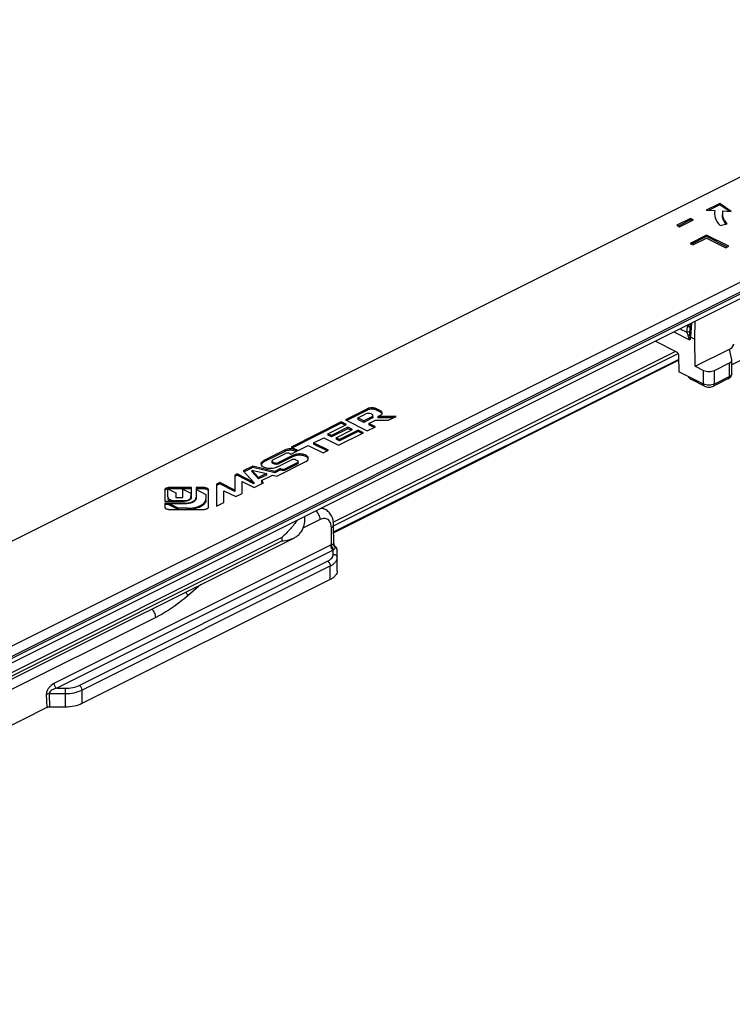
# Model space of a CAD drawing. Units: millimetres. Extents: x 190 to 1031, y 1280 to 1874.
# Drawn here: x 624 to 715, y 1598 to 1725 of the extents above; entities that cross this region are included whole.
import ezdxf

# ---------------------------------------------------------------- set-up
doc = ezdxf.new("R2010")
doc.units = ezdxf.units.MM

msp = doc.modelspace()

# ---------------------------------------------------------------- linework, layer by layer
for p, q in [((756.7, 1724.62), (522.12, 1607.33)), ((535.55, 1600.61), (770.14, 1717.9)), ((770.14, 1715.74), (535.55, 1598.44)), ((713.77, 1701.08), (712, 1700.2)), ((713.77, 1700.91), (712.32, 1700.18)), ((713.77, 1701.08), (713.77, 1700.91)), ((715.21, 1700.06), (713.77, 1701.08)), ((714.95, 1700.07), (713.77, 1700.91)), ((712, 1700.2), (713.11, 1700.15)), ((713.11, 1700.15), (713.08, 1699.82)), ((714.1, 1700.11), (714.08, 1699.82)), ((714.1, 1700.11), (715.21, 1700.06)), ((710.01, 1699.15), (708.24, 1698.27)), ((710.01, 1698.98), (708.42, 1698.18)), ((708.6, 1698.09), (710.37, 1698.98)), ((710.01, 1699.15), (710.01, 1698.98)), ((710.37, 1698.98), (710.01, 1699.15)), ((710.19, 1698.89), (710.01, 1698.98)), ((713.78, 1698.25), (714.68, 1698.46)), ((708.24, 1698.27), (708.6, 1698.09)), ((712.06, 1697), (709.94, 1695.93)), ((709.94, 1695.93), (710.3, 1695.75)), ((712.06, 1696.82), (710.11, 1695.85)), ((710.3, 1695.75), (712.07, 1696.64)), ((714.89, 1695.58), (712.06, 1697)), ((712.06, 1697), (712.06, 1696.82)), ((714.72, 1695.49), (712.06, 1696.82)), ((712.07, 1696.64), (714.54, 1695.4)), ((714.54, 1695.4), (714.89, 1695.58)), ((710.55, 1683.69), (710.61, 1685.97)), ((727.9, 1686.68), (715.29, 1680.38)), ((709.92, 1684.3), (710.01, 1685.67)), ((705.52, 1683.43), (708.13, 1682.12)), ((710.06, 1683.93), (710.55, 1683.69)), ((710.6, 1680.2), (710.55, 1683.69)), ((710.6, 1680.2), (715.15, 1682.47)), ((715.28, 1681.04), (714.98, 1682.39)), ((708.49, 1680.97), (664.28, 1658.87)), ((708.48, 1681.52), (708.51, 1679.51)), ((715.29, 1680.98), (715.28, 1681.04)), ((715.29, 1679.25), (715.29, 1680.98)), ((709.72, 1678.91), (708.51, 1679.51)), ((710.6, 1680.2), (711.66, 1679.67)), ((713.07, 1679.67), (715, 1680.63)), ((711.79, 1677.66), (710.12, 1678.5)), ((714.87, 1678.63), (712.94, 1677.66)), ((668.62, 1674.76), (665.78, 1673.34)), ((668.62, 1674.59), (665.95, 1673.25)), ((670.27, 1674.5), (669.75, 1674.76)), ((670.27, 1674.33), (669.75, 1674.59)), ((665.78, 1673.34), (668.59, 1671.93)), ((667.37, 1673.58), (668.41, 1674.1)), ((667.37, 1673.58), (667.37, 1673.4)), ((668.14, 1673.2), (667.37, 1673.58)), ((668.14, 1673.02), (667.37, 1673.4)), ((669.17, 1673.71), (668.14, 1673.2)), ((669.17, 1673.54), (668.14, 1673.02)), ((668.14, 1673.2), (668.14, 1673.02)), ((668.78, 1672.87), (669.63, 1673.29)), ((669.09, 1674.1), (669.17, 1674.06)), ((669.31, 1673.71), (669.31, 1673.88)), ((669.63, 1673.29), (671.32, 1673.29)), ((669.95, 1673.78), (670.27, 1673.94)), ((672.28, 1673.78), (669.95, 1673.78)), ((669.95, 1673.78), (669.95, 1673.6)), ((671.93, 1673.6), (669.95, 1673.6)), ((671.32, 1673.29), (672.28, 1673.78)), ((665.26, 1673.08), (658.82, 1669.86)), ((665.26, 1672.91), (658.99, 1669.77)), ((663.55, 1671.56), (665.93, 1672.75)), ((666.09, 1672.39), (664, 1671.34)), ((666.09, 1672.21), (664, 1671.17)), ((664.59, 1671.04), (666.69, 1672.09)), ((667.41, 1672.01), (665.04, 1670.82)), ((667.41, 1671.84), (665.04, 1670.65)), ((665.26, 1673.08), (665.26, 1672.91)), ((665.93, 1672.75), (665.26, 1673.08)), ((665.76, 1672.66), (665.26, 1672.91)), ((666.09, 1672.39), (666.09, 1672.21)), ((666.69, 1672.09), (666.09, 1672.39)), ((666.51, 1672), (666.09, 1672.21)), ((667.41, 1672.01), (667.41, 1671.84)), ((668.08, 1671.68), (667.41, 1672.01)), ((667.91, 1671.59), (667.41, 1671.84)), ((668.59, 1671.93), (669.63, 1672.45)), ((668.78, 1672.87), (668.78, 1672.7)), ((669.63, 1672.45), (668.78, 1672.87)), ((669.45, 1672.36), (668.78, 1672.7)), ((661.7, 1670.4), (663, 1671.05)), ((663, 1671.05), (664.91, 1670.09)), ((663.55, 1671.56), (663.55, 1671.39)), ((664, 1671.34), (663.55, 1671.56)), ((664, 1671.17), (663.55, 1671.39)), ((664, 1671.34), (664, 1671.17)), ((664.59, 1671.04), (664.59, 1670.87)), ((665.04, 1670.82), (664.59, 1671.04)), ((665.04, 1670.65), (664.59, 1670.87)), ((664.91, 1670.09), (668.08, 1671.68)), ((665.04, 1670.82), (665.04, 1670.65)), ((658.05, 1669.48), (655.33, 1668.12)), ((658.78, 1668.94), (659.63, 1669.36)), ((658.82, 1669.86), (659.72, 1669.41)), ((659.63, 1669.36), (659.4, 1669.48)), ((659.72, 1669.41), (661.02, 1670.06)), ((661.02, 1670.06), (662.93, 1669.1)), ((661.7, 1670.4), (661.7, 1670.23)), ((663.61, 1669.44), (661.7, 1670.4)), ((663.44, 1669.36), (661.7, 1670.23)), ((662.93, 1669.1), (663.61, 1669.44)), ((658.05, 1669.3), (655.33, 1667.94)), ((656.39, 1667.9), (656.39, 1668.07)), ((656.5, 1668.21), (658.09, 1669.01)), ((657, 1667.28), (658.88, 1668.22)), ((659.07, 1668.81), (657.19, 1667.87)), ((659.07, 1668.63), (657.19, 1667.69)), ((658.65, 1669.01), (658.78, 1668.94)), ((659.45, 1669.28), (659.4, 1669.3)), ((659.44, 1668.22), (659.62, 1668.13)), ((653.91, 1667.41), (652.7, 1666.8)), ((652.7, 1666.8), (654.07, 1665.33)), ((653.91, 1667.23), (652.81, 1666.69)), ((653.79, 1666.88), (653.79, 1666.71)), ((653.79, 1666.88), (655.66, 1666.45)), ((654.66, 1665.95), (653.79, 1666.88)), ((653.91, 1667.41), (653.91, 1667.23)), ((656.75, 1666.74), (653.91, 1667.41)), ((656.75, 1666.57), (653.91, 1667.23)), ((656.63, 1667.87), (656.5, 1667.93)), ((656.63, 1667.69), (656.5, 1667.76)), ((657.48, 1667.11), (656.75, 1666.74)), ((657.48, 1666.93), (656.75, 1666.57)), ((657, 1666.14), (660.7, 1667.99)), ((657.48, 1667.11), (657.48, 1666.93)), ((657.52, 1667.08), (657.48, 1667.11)), ((657.52, 1666.91), (657.48, 1666.93)), ((659.62, 1667.85), (658.08, 1667.08)), ((659.62, 1667.68), (658.08, 1666.91)), ((659.73, 1667.82), (659.73, 1667.99)), ((651.92, 1666.41), (651.61, 1666.26)), ((651.61, 1666.26), (651.61, 1664.17)), ((651.92, 1666.24), (651.61, 1666.09)), ((651.92, 1666.41), (651.92, 1666.24)), ((654.07, 1665.33), (651.92, 1666.41)), ((654.07, 1665.16), (651.92, 1666.24)), ((654.66, 1665.77), (653.79, 1666.71)), ((655.66, 1666.45), (654.66, 1665.95)), ((655.66, 1666.27), (654.66, 1665.77)), ((654.66, 1665.95), (654.66, 1665.77)), ((655.03, 1665.56), (656.44, 1666.26)), ((655.03, 1665.56), (655.03, 1665.38)), ((655.29, 1665.28), (655.03, 1665.56)), ((655.66, 1666.45), (655.66, 1666.27)), ((656.44, 1666.26), (657, 1666.14)), ((656.75, 1666.74), (656.75, 1666.57)), ((642.63, 1664.41), (642.63, 1662.94)), ((643.04, 1663.46), (643.04, 1664.49)), ((643.04, 1664.49), (644.07, 1663.97)), ((646.07, 1664.66), (643.13, 1664.66)), ((646.07, 1664.48), (643.13, 1664.48)), ((644.96, 1663.41), (644.96, 1664.47)), ((644.96, 1664.47), (645.99, 1663.95)), ((646.07, 1663.42), (646.07, 1664.66)), ((647.73, 1664.66), (646.64, 1664.66)), ((646.64, 1664.66), (646.64, 1663.38)), ((647.73, 1664.48), (646.64, 1664.48)), ((646.71, 1663.34), (646.71, 1664.4)), ((646.71, 1664.4), (647.92, 1663.79)), ((648.23, 1662.11), (648.23, 1664.41)), ((649.7, 1665.3), (649.26, 1665.08)), ((649.7, 1665.13), (649.26, 1664.91)), ((649.26, 1665.08), (649.26, 1662.27)), ((649.7, 1665.3), (649.7, 1665.13)), ((651.61, 1664.35), (649.7, 1665.3)), ((651.61, 1664.17), (649.7, 1665.13)), ((650.22, 1662.75), (650.22, 1664.26)), ((650.22, 1664.26), (651.73, 1663.5)), ((652.57, 1663.92), (652.57, 1665.43)), ((652.57, 1665.43), (654.08, 1664.68)), ((654.07, 1665.33), (654.07, 1665.16)), ((654.08, 1664.68), (655.29, 1665.28)), ((655.18, 1665.22), (655.03, 1665.38)), ((644.07, 1663.97), (644.07, 1663.41)), ((644.07, 1663.41), (644.96, 1663.41)), ((645.99, 1663.95), (645.99, 1663.42)), ((647.92, 1663.79), (647.92, 1663.22)), ((651.73, 1663.5), (652.57, 1663.92)), ((642.63, 1662.94), (645.12, 1662.94)), ((642.63, 1662.66), (642.63, 1662.11)), ((645.2, 1662.66), (642.63, 1662.66)), ((643.15, 1662.48), (642.63, 1662.48)), ((643.13, 1661.86), (647.73, 1661.86)), ((643.15, 1662.62), (643.15, 1662.44)), ((643.15, 1662.62), (645.27, 1662.62)), ((644.36, 1662.02), (643.15, 1662.62)), ((644.36, 1661.84), (643.15, 1662.44)), ((645.03, 1662.98), (643.99, 1662.98)), ((645.51, 1662.02), (644.36, 1662.02)), ((644.36, 1662.02), (644.36, 1661.84)), ((649.26, 1662.27), (650.22, 1662.75)), ((663.18, 1661.86), (662.78, 1662.06)), ((660.54, 1660.94), (660.54, 1660.49)), ((664.3, 1657.47), (664.27, 1659.89)), ((609.56, 1633.39), (659.25, 1658.23)), ((664.47, 1657.13), (664.47, 1657.13)), ((664.72, 1653.95), (664.72, 1656.62)), ((663.84, 1652.89), (632.01, 1636.97)), ((629.89, 1636.53), (627.87, 1636.53)), ((627.51, 1636.46), (585.32, 1615.36))]:
    msp.add_line(p, q)
at = {"color": 9}
for p, q in [((538.11, 1600.57), (770.49, 1716.76)), ((538.11, 1600.34), (770.49, 1716.53)), ((710.06, 1683.93), (710.17, 1685.75)), ((707.86, 1684.6), (709.88, 1683.59)), ((708.65, 1684.99), (709.51, 1684.56)), ((709.51, 1684.56), (709.62, 1685.25)), ((709.91, 1685.56), (710, 1685.61)), ((664.23, 1660.21), (708.11, 1682.16)), ((664.27, 1659.76), (708.4, 1681.83)), ((708.49, 1681.09), (664.28, 1658.99)), ((711.66, 1677.93), (711.66, 1679.67)), ((713.07, 1677.93), (713.07, 1679.67)), ((715, 1678.9), (715, 1680.63)), ((711.66, 1677.93), (709.72, 1678.91)), ((715, 1678.9), (713.07, 1677.93)), ((668.62, 1674.76), (668.62, 1674.59)), ((669.75, 1674.76), (669.75, 1674.59)), ((670.27, 1674.5), (670.27, 1674.33)), ((669.17, 1673.71), (669.17, 1673.54)), ((658.05, 1669.48), (658.05, 1669.3)), ((659.4, 1669.48), (659.4, 1669.3)), ((655.33, 1668.12), (655.33, 1667.94)), ((659.07, 1668.81), (659.07, 1668.63)), ((656.5, 1667.93), (656.5, 1667.76)), ((656.63, 1667.87), (656.63, 1667.69)), ((657.19, 1667.87), (657.19, 1667.69)), ((657.52, 1667.08), (657.52, 1666.91)), ((658.08, 1667.08), (658.08, 1666.91)), ((659.62, 1667.85), (659.62, 1667.68)), ((643.13, 1664.66), (643.13, 1664.48)), ((647.73, 1664.66), (647.73, 1664.48)), ((643.99, 1662.98), (643.99, 1662.94)), ((645.03, 1662.98), (645.03, 1662.94)), ((645.51, 1662.02), (645.51, 1661.84)), ((662.54, 1660.57), (660.31, 1659.46)), ((664.01, 1657.32), (663.98, 1659.54)), ((657.62, 1658.26), (611.72, 1635.31)), ((657.62, 1658.26), (657.62, 1657.82)), ((611.72, 1634.88), (657.62, 1657.82)), ((663.87, 1657.26), (628.44, 1639.55)), ((664.22, 1656.66), (628.79, 1638.95)), ((664.22, 1656.11), (664.22, 1656.66)), ((631.66, 1639.31), (663.49, 1655.23)), ((632.01, 1638.7), (663.84, 1654.62)), ((663.84, 1652.89), (663.84, 1654.62)), ((647.25, 1652.23), (645.58, 1650.79)), ((641.48, 1648.03), (581.8, 1618.18)), ((627.46, 1638.18), (627.51, 1636.46)), ((627.82, 1638.26), (629.89, 1638.26)), ((627.82, 1638.26), (627.87, 1636.53)), ((628.79, 1638.95), (629.89, 1638.95)), ((629.89, 1638.95), (629.89, 1636.53)), ((632.01, 1638.7), (632.01, 1636.97))]:
    msp.add_line(p, q, dxfattribs=at)
for centre, radius, start, end in [((714.97, 1699.82), 1.89, 180.0353, 189.9295), ((716.25, 1699.86), 2.21, 208.2219, 211.9973), ((658.72, 1667.58), 1.86, 82.3407, 97.6593), ((645.69, 1663.94), 1.19, 300.0533, 302.1635), ((645.75, 1663.84), 1.08, 302.1388, 305.686), ((645.72, 1663.98), 1.28, 298.1616, 300.156), ((645.82, 1663.75), 0.962, 305.707, 308.1679), ((664.75, 1657.48), 0.448, 180.8422, 186.7863), ((664.74, 1657.48), 0.438, 186.7647, 192.7263), ((664.09, 1656.62), 0.634, 17.4823, 22.304), ((664.09, 1656.62), 0.633, 0.0694, 17.4492)]:
    msp.add_arc(centre, radius, start, end)
for centre, radius, start, end in [((665.23, 1655.65), 1.43, 131.2129, 135.0697), ((664.81, 1657.43), 0.548, 216.0205, 222.1511), ((664.81, 1657.43), 0.555, 222.1251, 233.7753)]:
    msp.add_arc(centre, radius, start, end, dxfattribs=at)
for centre, major_axis, ratio, start_param, end_param in [((715.15, 1682.91), (0.216, 0.451), 0.620984, -2.467678, -0.984148), ((710.07, 1679.08), (-0.371, 0.6), 0.558745, 1.520457, 2.406534), ((627.87, 1636.28), (0.5, 0), 0.499848, 1.570796, 2.356347)]:
    msp.add_ellipse(centre, major_axis=major_axis, ratio=ratio, start_param=start_param, end_param=end_param)
for points, knots in [([(714.08, 1699.82), (714.08, 1699.58), (714.2, 1699.07), (714.5, 1698.65), (714.68, 1698.46)], [0, 0, 0, 0, 0.470673, 1, 1, 1, 1]), ([(714.3, 1698.81), (714.26, 1698.88), (714.14, 1699.14), (714.08, 1699.44), (714.08, 1699.65)], [0, 0, 0, 0, 0.261236, 1, 1, 1, 1]), ([(713.11, 1699.5), (713.12, 1699.44), (713.16, 1699.22), (713.25, 1699.01), (713.33, 1698.86)], [0, 0, 0, 0, 0.243337, 1, 1, 1, 1]), ([(713.33, 1698.86), (713.36, 1698.8), (713.49, 1698.59), (713.65, 1698.39), (713.78, 1698.25)], [0, 0, 0, 0, 0.239031, 1, 1, 1, 1]), ([(709.96, 1683.69), (709.95, 1683.67), (709.94, 1683.63), (709.91, 1683.6), (709.89, 1683.59), (709.88, 1683.59)], [0, 0, 0, 0, 0.537522, 0.77371, 1, 1, 1, 1]), ([(709.96, 1683.69), (709.96, 1683.71), (709.97, 1683.76), (709.99, 1683.82), (710, 1683.86), (710.01, 1683.89), (710.02, 1683.91), (710.03, 1683.92), (710.04, 1683.93), (710.05, 1683.94), (710.06, 1683.93)], [0, 0, 0, 0, 0.266093, 0.526522, 0.653249, 0.775908, 0.834858, 0.891265, 0.944309, 1, 1, 1, 1]), ([(708.13, 1682.12), (708.18, 1682.1), (708.28, 1682.03), (708.39, 1681.88), (708.46, 1681.71), (708.48, 1681.58), (708.48, 1681.52)], [0, 0, 0, 0, 0.229323, 0.487325, 0.752248, 1, 1, 1, 1]), ([(715.5, 1683.04), (715.5, 1682.99), (715.47, 1682.87), (715.4, 1682.7), (715.29, 1682.57), (715.2, 1682.5), (715.15, 1682.47)], [0, 0, 0, 0, 0.25106, 0.516036, 0.772263, 1, 1, 1, 1]), ([(715, 1680.63), (715.04, 1680.65), (715.12, 1680.7), (715.21, 1680.78), (715.28, 1680.88), (715.29, 1680.95), (715.29, 1680.98)], [0, 0, 0, 0, 0.302511, 0.565455, 0.793354, 1, 1, 1, 1]), ([(711.66, 1679.67), (711.76, 1679.62), (712, 1679.54), (712.37, 1679.51), (712.74, 1679.54), (712.97, 1679.62), (713.07, 1679.67)], [0, 0, 0, 0, 0.235383, 0.499999, 0.764617, 1, 1, 1, 1]), ([(714.87, 1678.63), (714.88, 1678.63), (714.95, 1678.67), (715.01, 1678.71), (715.05, 1678.75)], [0, 0, 0, 0, 0.252269, 1, 1, 1, 1]), ([(715.19, 1678.9), (715.22, 1678.95), (715.27, 1679.06), (715.29, 1679.19), (715.29, 1679.25)], [0, 0, 0, 0, 0.498321, 1, 1, 1, 1]), ([(711.79, 1677.66), (711.88, 1677.62), (712.07, 1677.56), (712.37, 1677.53), (712.67, 1677.56), (712.86, 1677.62), (712.94, 1677.66)], [0, 0, 0, 0, 0.244935, 0.500033, 0.755078, 1, 1, 1, 1]), ([(670.51, 1674.22), (670.51, 1674.27), (670.45, 1674.4), (670.34, 1674.47), (670.27, 1674.5)], [0, 0, 0, 0, 0.43201, 1, 1, 1, 1]), ([(669.3, 1673.95), (669.29, 1673.96), (669.26, 1674), (669.21, 1674.04), (669.17, 1674.06)], [0, 0, 0, 0, 0.217701, 1, 1, 1, 1]), ([(669.17, 1673.71), (669.19, 1673.72), (669.26, 1673.76), (669.31, 1673.83), (669.31, 1673.88)], [0, 0, 0, 0, 0.307658, 1, 1, 1, 1]), ([(669.3, 1673.65), (669.29, 1673.64), (669.26, 1673.59), (669.21, 1673.56), (669.17, 1673.54)], [0, 0, 0, 0, 0.217701, 1, 1, 1, 1]), ([(670.27, 1673.94), (670.29, 1673.95), (670.36, 1673.98), (670.42, 1674.03), (670.45, 1674.07)], [0, 0, 0, 0, 0.276196, 1, 1, 1, 1]), ([(670.47, 1674.16), (670.46, 1674.19), (670.43, 1674.22), (670.39, 1674.25), (670.39, 1674.26)], [0, 0, 0, 0, 0.731229, 1, 1, 1, 1]), ([(670.45, 1674.07), (670.46, 1674.08), (670.49, 1674.12), (670.51, 1674.18), (670.51, 1674.22)], [0, 0, 0, 0, 0.272614, 1, 1, 1, 1]), ([(658.48, 1669.43), (658.44, 1669.42), (658.29, 1669.4), (658.14, 1669.35), (658.05, 1669.3)], [0, 0, 0, 0, 0.269216, 1, 1, 1, 1]), ([(659.4, 1669.3), (659.37, 1669.32), (659.23, 1669.38), (659.09, 1669.41), (658.97, 1669.43)], [0, 0, 0, 0, 0.22814, 1, 1, 1, 1]), ([(654.98, 1667.7), (654.98, 1667.78), (655.07, 1667.96), (655.23, 1668.07), (655.33, 1668.12)], [0, 0, 0, 0, 0.432258, 1, 1, 1, 1]), ([(656.5, 1668.21), (656.49, 1668.2), (656.43, 1668.17), (656.39, 1668.11), (656.39, 1668.07)], [0, 0, 0, 0, 0.307658, 1, 1, 1, 1]), ([(656.39, 1668.07), (656.39, 1668.06), (656.4, 1667.99), (656.46, 1667.95), (656.5, 1667.93)], [0, 0, 0, 0, 0.209595, 1, 1, 1, 1]), ([(659.06, 1668.27), (659.04, 1668.27), (658.98, 1668.26), (658.92, 1668.24), (658.88, 1668.22)], [0, 0, 0, 0, 0.269216, 1, 1, 1, 1]), ([(659.44, 1668.22), (659.41, 1668.23), (659.29, 1668.28), (659.16, 1668.28), (659.06, 1668.27)], [0, 0, 0, 0, 0.225213, 1, 1, 1, 1]), ([(661.04, 1668.4), (661.04, 1668.46), (661, 1668.58), (660.84, 1668.74), (660.61, 1668.86), (660.21, 1668.97), (659.68, 1668.99), (659.26, 1668.9), (659.07, 1668.81)], [0, 0, 0, 0, 0.078418, 0.172975, 0.2896, 0.425736, 0.725354, 1, 1, 1, 1]), ([(659.28, 1668.71), (659.26, 1668.71), (659.19, 1668.69), (659.12, 1668.66), (659.07, 1668.63)], [0, 0, 0, 0, 0.262101, 1, 1, 1, 1]), ([(659.59, 1668.78), (659.56, 1668.78), (659.46, 1668.76), (659.36, 1668.74), (659.28, 1668.71)], [0, 0, 0, 0, 0.258056, 1, 1, 1, 1]), ([(660.7, 1668.63), (660.54, 1668.71), (660.17, 1668.81), (659.79, 1668.81), (659.59, 1668.78)], [0, 0, 0, 0, 0.474068, 1, 1, 1, 1]), ([(659.72, 1668.04), (659.71, 1668.05), (659.69, 1668.09), (659.65, 1668.12), (659.62, 1668.13)], [0, 0, 0, 0, 0.217701, 1, 1, 1, 1]), ([(661, 1668.37), (660.99, 1668.4), (660.91, 1668.51), (660.8, 1668.59), (660.7, 1668.63)], [0, 0, 0, 0, 0.216707, 1, 1, 1, 1]), ([(660.7, 1667.99), (660.74, 1668.01), (660.85, 1668.07), (660.95, 1668.16), (661, 1668.24)], [0, 0, 0, 0, 0.284984, 1, 1, 1, 1]), ([(655.53, 1667.2), (655.46, 1667.22), (655.31, 1667.28), (655.09, 1667.42), (654.98, 1667.59), (654.98, 1667.7)], [0, 0, 0, 0, 0.317509, 0.589239, 1, 1, 1, 1]), ([(655.33, 1667.94), (655.29, 1667.93), (655.18, 1667.86), (655.07, 1667.77), (655.02, 1667.68)], [0, 0, 0, 0, 0.285587, 1, 1, 1, 1]), ([(656.8, 1667.2), (656.6, 1667.13), (656.17, 1667.08), (655.74, 1667.13), (655.53, 1667.2)], [0, 0, 0, 0, 0.499909, 1, 1, 1, 1]), ([(656.5, 1667.76), (656.49, 1667.76), (656.43, 1667.8), (656.39, 1667.85), (656.39, 1667.9)], [0, 0, 0, 0, 0.307658, 1, 1, 1, 1]), ([(656.81, 1667.64), (656.79, 1667.64), (656.73, 1667.65), (656.67, 1667.67), (656.63, 1667.69)], [0, 0, 0, 0, 0.269216, 1, 1, 1, 1]), ([(657, 1667.28), (656.98, 1667.27), (656.92, 1667.24), (656.85, 1667.22), (656.8, 1667.2)], [0, 0, 0, 0, 0.238341, 1, 1, 1, 1]), ([(657.19, 1667.69), (657.17, 1667.68), (657.04, 1667.63), (656.91, 1667.63), (656.81, 1667.64)], [0, 0, 0, 0, 0.225213, 1, 1, 1, 1]), ([(659.62, 1667.85), (659.63, 1667.86), (659.69, 1667.89), (659.73, 1667.95), (659.73, 1667.99)], [0, 0, 0, 0, 0.307658, 1, 1, 1, 1]), ([(659.72, 1667.77), (659.71, 1667.76), (659.69, 1667.72), (659.65, 1667.69), (659.62, 1667.68)], [0, 0, 0, 0, 0.217701, 1, 1, 1, 1]), ([(642.63, 1664.41), (642.63, 1664.48), (642.76, 1664.59), (642.95, 1664.64), (643.07, 1664.66), (643.13, 1664.66)], [0, 0, 0, 0, 0.387177, 0.676081, 1, 1, 1, 1]), ([(643.03, 1664.48), (643, 1664.47), (642.88, 1664.45), (642.77, 1664.41), (642.7, 1664.36)], [0, 0, 0, 0, 0.286184, 1, 1, 1, 1]), ([(647.73, 1664.66), (647.8, 1664.66), (647.92, 1664.64), (648.11, 1664.59), (648.23, 1664.48), (648.23, 1664.41)], [0, 0, 0, 0, 0.323919, 0.612823, 1, 1, 1, 1]), ([(647.98, 1664.45), (647.97, 1664.45), (647.88, 1664.47), (647.8, 1664.48), (647.73, 1664.48)], [0, 0, 0, 0, 0.240005, 1, 1, 1, 1]), ([(648.23, 1664.23), (648.23, 1664.25), (648.2, 1664.37), (648.07, 1664.42), (647.98, 1664.45)], [0, 0, 0, 0, 0.193477, 1, 1, 1, 1]), ([(643.04, 1663.46), (643.04, 1663.39), (643.11, 1663.24), (643.33, 1663.09), (643.64, 1663), (643.87, 1662.98), (643.99, 1662.98)], [0, 0, 0, 0, 0.171136, 0.39614, 0.680401, 1, 1, 1, 1]), ([(643.3, 1662.95), (643.23, 1662.99), (643.1, 1663.07), (643.04, 1663.22), (643.04, 1663.28)], [0, 0, 0, 0, 0.566203, 1, 1, 1, 1]), ([(645.03, 1662.98), (645.22, 1662.98), (645.55, 1663.02), (645.86, 1663.18), (645.94, 1663.3)], [0, 0, 0, 0, 0.572083, 1, 1, 1, 1]), ([(645.48, 1662.97), (645.51, 1662.98), (645.62, 1663), (645.72, 1663.04), (645.79, 1663.08)], [0, 0, 0, 0, 0.266352, 1, 1, 1, 1]), ([(645.51, 1662.02), (645.82, 1662.02), (646.4, 1662.07), (647.08, 1662.28), (647.5, 1662.53), (647.79, 1662.79), (647.92, 1663.05), (647.92, 1663.22)], [0, 0, 0, 0, 0.31926, 0.60313, 0.724022, 0.829045, 1, 1, 1, 1]), ([(645.79, 1663.08), (645.82, 1663.09), (645.91, 1663.14), (645.99, 1663.21), (646.03, 1663.27)], [0, 0, 0, 0, 0.283798, 1, 1, 1, 1]), ([(645.94, 1663.3), (645.95, 1663.31), (645.98, 1663.36), (645.99, 1663.41), (645.99, 1663.46)], [0, 0, 0, 0, 0.268065, 1, 1, 1, 1]), ([(646.41, 1662.99), (646.43, 1663.01), (646.51, 1663.07), (646.57, 1663.15), (646.6, 1663.22)], [0, 0, 0, 0, 0.274936, 1, 1, 1, 1]), ([(646.46, 1662.93), (646.48, 1662.95), (646.57, 1663.02), (646.65, 1663.11), (646.68, 1663.19)], [0, 0, 0, 0, 0.279448, 1, 1, 1, 1]), ([(647.92, 1663.04), (647.92, 1663), (647.9, 1662.84), (647.81, 1662.68), (647.73, 1662.58)], [0, 0, 0, 0, 0.235375, 1, 1, 1, 1]), ([(642.88, 1661.89), (642.84, 1661.9), (642.74, 1661.94), (642.63, 1662.03), (642.63, 1662.11)], [0, 0, 0, 0, 0.32504, 1, 1, 1, 1]), ([(643.13, 1661.86), (643.07, 1661.86), (642.98, 1661.86), (642.9, 1661.89), (642.88, 1661.89)], [0, 0, 0, 0, 0.76076, 1, 1, 1, 1]), ([(645.2, 1662.66), (645.4, 1662.66), (645.77, 1662.69), (646.13, 1662.82), (646.28, 1662.9)], [0, 0, 0, 0, 0.535063, 1, 1, 1, 1]), ([(645.27, 1662.62), (645.41, 1662.62), (645.6, 1662.63), (645.78, 1662.66), (645.82, 1662.67)], [0, 0, 0, 0, 0.755623, 1, 1, 1, 1]), ([(647.21, 1662.19), (647.1, 1662.14), (646.61, 1661.94), (646.07, 1661.86), (645.65, 1661.84)], [0, 0, 0, 0, 0.226005, 1, 1, 1, 1]), ([(645.82, 1662.67), (645.87, 1662.68), (646.04, 1662.72), (646.21, 1662.78), (646.32, 1662.85)], [0, 0, 0, 0, 0.268268, 1, 1, 1, 1]), ([(647.73, 1662.58), (647.71, 1662.56), (647.62, 1662.46), (647.51, 1662.37), (647.42, 1662.31)], [0, 0, 0, 0, 0.232467, 1, 1, 1, 1]), ([(648.23, 1662.11), (648.23, 1662.03), (648.11, 1661.92), (647.92, 1661.87), (647.8, 1661.86), (647.73, 1661.86)], [0, 0, 0, 0, 0.387177, 0.676081, 1, 1, 1, 1]), ([(664.27, 1659.89), (664.26, 1660.29), (664.14, 1660.89), (663.67, 1661.54), (663.35, 1661.77), (663.18, 1661.86)], [0, 0, 0, 0, 0.505905, 0.753233, 1, 1, 1, 1]), ([(659.61, 1660.47), (659.33, 1660.09), (658.71, 1659.31), (658.01, 1658.6), (657.62, 1658.26)], [0, 0, 0, 0, 0.47267, 1, 1, 1, 1]), ([(660.54, 1660.49), (660.54, 1660.21), (660.44, 1659.62), (660.16, 1659.1), (659.99, 1658.85)], [0, 0, 0, 0, 0.481398, 1, 1, 1, 1]), ([(657.62, 1657.82), (657.91, 1657.86), (658.47, 1657.94), (659.02, 1658.11), (659.25, 1658.23)], [0, 0, 0, 0, 0.530888, 1, 1, 1, 1]), ([(659.25, 1658.23), (659.4, 1658.3), (659.67, 1658.48), (659.9, 1658.72), (659.99, 1658.85)], [0, 0, 0, 0, 0.492433, 1, 1, 1, 1]), ([(664.47, 1657.13), (664.45, 1657.15), (664.38, 1657.22), (664.33, 1657.31), (664.32, 1657.38)], [0, 0, 0, 0, 0.254279, 1, 1, 1, 1]), ([(664.72, 1653.95), (664.72, 1653.85), (664.68, 1653.64), (664.49, 1653.35), (664.21, 1653.09), (663.97, 1652.95), (663.84, 1652.89)], [0, 0, 0, 0, 0.206517, 0.434498, 0.697528, 1, 1, 1, 1]), ([(632.01, 1636.97), (631.71, 1636.82), (631, 1636.6), (630.28, 1636.53), (629.89, 1636.53)], [0, 0, 0, 0, 0.470736, 1, 1, 1, 1])]:
    msp.add_open_spline(points, degree=3, knots=knots)
for points in [[(714.56, 1698.43), (714.49, 1698.51), (714.43, 1698.6), (714.37, 1698.69)], [(715.05, 1678.75), (715.1, 1678.79), (715.15, 1678.85), (715.19, 1678.9)], [(669.75, 1674.76), (669.57, 1674.85), (669.18, 1674.91), (668.79, 1674.85), (668.62, 1674.76)], [(669.75, 1674.59), (669.57, 1674.68), (669.18, 1674.74), (668.79, 1674.68), (668.62, 1674.59)], [(669.09, 1674.1), (668.99, 1674.15), (668.75, 1674.18), (668.51, 1674.15), (668.41, 1674.1)], [(669.31, 1673.88), (669.31, 1673.91), (669.31, 1673.93), (669.3, 1673.95)], [(669.31, 1673.71), (669.31, 1673.69), (669.31, 1673.67), (669.3, 1673.65)], [(670.39, 1674.26), (670.35, 1674.28), (670.31, 1674.31), (670.27, 1674.33)], [(659.4, 1669.48), (659.2, 1669.58), (658.72, 1669.65), (658.25, 1669.58), (658.05, 1669.48)], [(658.65, 1669.01), (658.57, 1669.05), (658.37, 1669.08), (658.18, 1669.05), (658.09, 1669.01)], [(659.73, 1667.99), (659.73, 1668.01), (659.73, 1668.03), (659.72, 1668.04)], [(661, 1668.24), (661.03, 1668.29), (661.04, 1668.34), (661.04, 1668.4)], [(656.63, 1667.87), (656.72, 1667.82), (656.91, 1667.79), (657.11, 1667.82), (657.19, 1667.87)], [(657.52, 1667.08), (657.61, 1667.04), (657.8, 1667.01), (658, 1667.04), (658.08, 1667.08)], [(658.08, 1666.91), (658, 1666.87), (657.8, 1666.84), (657.61, 1666.87), (657.52, 1666.91)], [(659.73, 1667.82), (659.73, 1667.8), (659.73, 1667.78), (659.72, 1667.77)], [(646.03, 1663.27), (646.06, 1663.31), (646.07, 1663.37), (646.07, 1663.42)], [(646.6, 1663.22), (646.62, 1663.27), (646.64, 1663.32), (646.64, 1663.38)], [(646.64, 1663.2), (646.64, 1663.18), (646.63, 1663.16), (646.63, 1663.13)], [(646.68, 1663.19), (646.7, 1663.24), (646.71, 1663.29), (646.71, 1663.34)], [(645.12, 1662.94), (645.24, 1662.94), (645.36, 1662.95), (645.48, 1662.97)], [(646.36, 1662.87), (646.4, 1662.89), (646.43, 1662.91), (646.46, 1662.93)], [(647.42, 1662.31), (647.35, 1662.27), (647.28, 1662.23), (647.21, 1662.19)], [(664.47, 1657.13), (664.56, 1657.06), (664.63, 1656.96), (664.67, 1656.86)]]:
    msp.add_open_spline(points, degree=3)
for points, knots in [([(709.96, 1684.79), (709.91, 1684.72), (709.78, 1684.59), (709.6, 1684.56), (709.51, 1684.56)], [0, 0, 0, 0, 0.481041, 1, 1, 1, 1]), ([(709.51, 1684.56), (709.52, 1684.53), (709.58, 1684.41), (709.62, 1684.27), (709.65, 1684.17)], [0, 0, 0, 0, 0.213548, 1, 1, 1, 1]), ([(709.62, 1685.25), (709.63, 1685.31), (709.68, 1685.4), (709.79, 1685.5), (709.87, 1685.54), (709.91, 1685.56)], [0, 0, 0, 0, 0.435961, 0.700526, 1, 1, 1, 1]), ([(709.99, 1685.38), (709.95, 1685.33), (709.82, 1685.26), (709.69, 1685.24), (709.62, 1685.25)], [0, 0, 0, 0, 0.486819, 1, 1, 1, 1]), ([(710, 1685.53), (709.99, 1685.53), (709.96, 1685.54), (709.93, 1685.55), (709.91, 1685.56)], [0, 0, 0, 0, 0.238486, 1, 1, 1, 1]), ([(709.65, 1684.17), (709.68, 1684.17), (709.74, 1684.18), (709.84, 1684.22), (709.9, 1684.27), (709.92, 1684.31)], [0, 0, 0, 0, 0.317029, 0.59186, 1, 1, 1, 1]), ([(709.65, 1684.17), (709.66, 1684.15), (709.68, 1684.07), (709.71, 1684), (709.74, 1683.94)], [0, 0, 0, 0, 0.242172, 1, 1, 1, 1]), ([(709.74, 1683.94), (709.75, 1683.91), (709.78, 1683.86), (709.83, 1683.77), (709.87, 1683.7), (709.89, 1683.63), (709.89, 1683.6), (709.88, 1683.59)], [0, 0, 0, 0, 0.24298, 0.492781, 0.75227, 0.886438, 1, 1, 1, 1]), ([(709.92, 1684.05), (709.93, 1683.99), (709.94, 1683.87), (709.95, 1683.75), (709.96, 1683.69)], [0, 0, 0, 0, 0.503851, 1, 1, 1, 1]), ([(714.87, 1678.63), (714.89, 1678.64), (714.93, 1678.66), (714.98, 1678.75), (715, 1678.84), (715, 1678.9)], [0, 0, 0, 0, 0.217899, 0.45188, 1, 1, 1, 1]), ([(715.29, 1679.25), (715.29, 1679.22), (715.28, 1679.15), (715.21, 1679.05), (715.12, 1678.96), (715.04, 1678.92), (715, 1678.9)], [0, 0, 0, 0, 0.206707, 0.434589, 0.69771, 1, 1, 1, 1]), ([(711.79, 1677.66), (711.77, 1677.67), (711.73, 1677.7), (711.67, 1677.79), (711.66, 1677.88), (711.66, 1677.93)], [0, 0, 0, 0, 0.217899, 0.45188, 1, 1, 1, 1]), ([(713.07, 1677.93), (712.97, 1677.88), (712.74, 1677.81), (712.37, 1677.78), (712, 1677.81), (711.76, 1677.88), (711.66, 1677.93)], [0, 0, 0, 0, 0.235389, 0.5, 0.764611, 1, 1, 1, 1]), ([(712.94, 1677.66), (712.96, 1677.67), (713, 1677.7), (713.06, 1677.79), (713.07, 1677.88), (713.07, 1677.93)], [0, 0, 0, 0, 0.217899, 0.45188, 1, 1, 1, 1]), ([(663.18, 1661.86), (663.14, 1661.88), (662.96, 1661.96), (662.76, 1661.99), (662.61, 1661.98)], [0, 0, 0, 0, 0.24547, 1, 1, 1, 1]), ([(662.54, 1660.57), (662.54, 1660.78), (662.42, 1661.2), (662.16, 1661.55), (661.99, 1661.68)], [0, 0, 0, 0, 0.499478, 1, 1, 1, 1]), ([(663.98, 1659.54), (663.97, 1659.74), (663.92, 1660.13), (663.64, 1660.53), (663.33, 1660.69), (662.98, 1660.74), (662.71, 1660.66), (662.54, 1660.57)], [0, 0, 0, 0, 0.284332, 0.520465, 0.631298, 0.744995, 1, 1, 1, 1]), ([(663.98, 1659.54), (664.06, 1659.58), (664.2, 1659.66), (664.27, 1659.82), (664.27, 1659.89)], [0, 0, 0, 0, 0.571423, 1, 1, 1, 1]), ([(663.87, 1657.26), (663.87, 1657.14), (663.95, 1656.9), (664.12, 1656.71), (664.22, 1656.66)], [0, 0, 0, 0, 0.513147, 1, 1, 1, 1]), ([(664.01, 1657.32), (664, 1657.27), (664.02, 1657.04), (664.15, 1656.82), (664.29, 1656.73)], [0, 0, 0, 0, 0.253948, 1, 1, 1, 1]), ([(664.11, 1657.35), (664.1, 1657.35), (664.07, 1657.34), (664.03, 1657.33), (664.01, 1657.32)], [0, 0, 0, 0, 0.230283, 1, 1, 1, 1]), ([(664.26, 1657.42), (664.26, 1657.41), (664.21, 1657.38), (664.15, 1657.37), (664.11, 1657.35)], [0, 0, 0, 0, 0.207338, 1, 1, 1, 1]), ([(664.3, 1657.47), (664.3, 1657.46), (664.29, 1657.45), (664.27, 1657.43), (664.26, 1657.42)], [0, 0, 0, 0, 0.325012, 1, 1, 1, 1]), ([(664.26, 1657.42), (664.26, 1657.39), (664.27, 1657.28), (664.31, 1657.18), (664.36, 1657.11)], [0, 0, 0, 0, 0.245382, 1, 1, 1, 1]), ([(664.37, 1656.8), (664.36, 1656.79), (664.34, 1656.77), (664.31, 1656.74), (664.29, 1656.73)], [0, 0, 0, 0, 0.235834, 1, 1, 1, 1]), ([(664.48, 1656.99), (664.48, 1656.97), (664.45, 1656.9), (664.41, 1656.84), (664.37, 1656.8)], [0, 0, 0, 0, 0.240109, 1, 1, 1, 1]), ([(664.47, 1657.13), (664.49, 1657.12), (664.51, 1657.06), (664.5, 1657.01), (664.48, 1656.99)], [0, 0, 0, 0, 0.44907, 1, 1, 1, 1]), ([(664.48, 1656.99), (664.55, 1656.95), (664.67, 1656.85), (664.72, 1656.69), (664.72, 1656.62)], [0, 0, 0, 0, 0.515948, 1, 1, 1, 1]), ([(663.49, 1655.23), (663.6, 1655.28), (663.79, 1655.4), (664.03, 1655.61), (664.19, 1655.85), (664.22, 1656.03), (664.22, 1656.11)], [0, 0, 0, 0, 0.302472, 0.565502, 0.793484, 1, 1, 1, 1]), ([(663.84, 1654.62), (663.97, 1654.68), (664.21, 1654.82), (664.49, 1655.08), (664.68, 1655.37), (664.72, 1655.58), (664.72, 1655.68)], [0, 0, 0, 0, 0.302472, 0.565502, 0.793483, 1, 1, 1, 1]), ([(664.22, 1656.11), (664.35, 1656.11), (664.54, 1656.05), (664.69, 1655.85), (664.72, 1655.73), (664.72, 1655.68)], [0, 0, 0, 0, 0.519472, 0.76486, 1, 1, 1, 1]), ([(663.49, 1655.23), (663.6, 1655.17), (663.77, 1654.98), (663.84, 1654.74), (663.84, 1654.62)], [0, 0, 0, 0, 0.487771, 1, 1, 1, 1]), ([(645.58, 1650.79), (645.25, 1650.51), (643.97, 1649.47), (642.57, 1648.57), (641.48, 1648.03)], [0, 0, 0, 0, 0.261374, 1, 1, 1, 1]), ([(645.58, 1650.79), (645.56, 1650.83), (645.51, 1651), (645.41, 1651.16), (645.33, 1651.27)], [0, 0, 0, 0, 0.22495, 1, 1, 1, 1]), ([(641.48, 1648.03), (641.48, 1648.23), (641.37, 1648.63), (641.13, 1648.97), (640.97, 1649.1)], [0, 0, 0, 0, 0.497013, 1, 1, 1, 1]), ([(628.44, 1639.55), (628.19, 1639.42), (627.85, 1639.13), (627.54, 1638.64), (627.46, 1638.33), (627.46, 1638.18)], [0, 0, 0, 0, 0.474833, 0.742977, 1, 1, 1, 1]), ([(628.44, 1639.55), (628.44, 1639.43), (628.52, 1639.19), (628.69, 1639), (628.79, 1638.95)], [0, 0, 0, 0, 0.513147, 1, 1, 1, 1]), ([(629.89, 1638.95), (630.21, 1638.95), (630.82, 1639), (631.4, 1639.18), (631.66, 1639.31)], [0, 0, 0, 0, 0.529264, 1, 1, 1, 1]), ([(631.66, 1639.31), (631.77, 1639.26), (631.94, 1639.07), (632.01, 1638.83), (632.01, 1638.7)], [0, 0, 0, 0, 0.487771, 1, 1, 1, 1]), ([(627.46, 1638.18), (627.49, 1638.2), (627.6, 1638.24), (627.72, 1638.26), (627.82, 1638.26)], [0, 0, 0, 0, 0.226393, 1, 1, 1, 1]), ([(628.79, 1638.95), (628.59, 1638.9), (628.29, 1638.78), (627.96, 1638.56), (627.81, 1638.36), (627.82, 1638.26)], [0, 0, 0, 0, 0.495519, 0.75397, 1, 1, 1, 1]), ([(629.89, 1638.26), (630.28, 1638.26), (631, 1638.33), (631.71, 1638.55), (632.01, 1638.7)], [0, 0, 0, 0, 0.529264, 1, 1, 1, 1])]:
    msp.add_open_spline(points, degree=3, knots=knots, dxfattribs=at)
for points in [[(709.92, 1684.3), (709.92, 1684.22), (709.92, 1684.14), (709.92, 1684.05)], [(664.01, 1657.32), (663.96, 1657.31), (663.91, 1657.29), (663.87, 1657.26)]]:
    msp.add_open_spline(points, degree=3, dxfattribs=at)

doc.saveas('drawing.dxf')
